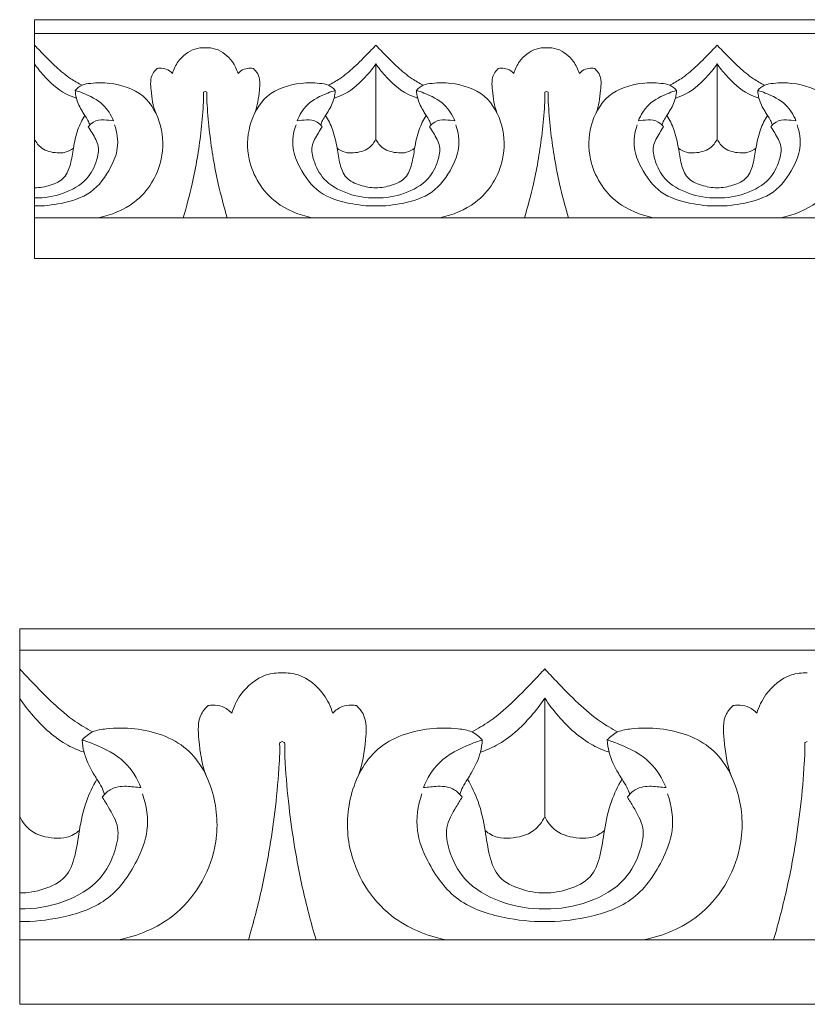
# Model space of a CAD drawing. Units: millimetres. Extents: x 0 to 1177, y 1 to 1017.
# Drawn here: x 375 to 491, y 558 to 702 of the extents above; entities that cross this region are included whole.
import ezdxf

# ---------------------------------------------------------------- set-up
doc = ezdxf.new("R2010")
doc.units = ezdxf.units.MM
doc.header["$MEASUREMENT"] = 0
doc.layers.get('0').update_dxf_attribs({"lineweight": 5})

msp = doc.modelspace()

# ---------------------------------------------------------------- linework, layer by layer
for p, q in [((377.467, 699.99), (577.467, 699.99)), ((427.467, 695.514), (427.467, 684.49)), ((477.467, 695.514), (477.467, 684.49)), ((577.467, 672.99), (377.467, 672.99)), ((375.287, 609.62), (682.979, 609.62)), ((452.21, 602.587), (452.21, 585.262)), ((682.979, 567.191), (375.287, 567.191))]:
    msp.add_line(p, q)
for points in [[(377.467, 666.99), (577.467, 666.99), (577.467, 701.99), (377.467, 701.99)], [(375.287, 557.763), (682.979, 557.763), (682.979, 612.763), (375.287, 612.763)]]:
    msp.add_lwpolyline(points, close=True)
for points, knots in [([(377.467, 698.262), (377.819, 697.883), (378.868, 696.786), (380.564, 695.079), (382.51, 693.443), (383.848, 692.671), (384.42, 692.382)], [0, 0, 0, 0, 1.953219, 5.7220971, 9.0685451, 11.4455675, 11.4455675, 11.4455675, 11.4455675]), ([(427.467, 698.262), (427.114, 697.883), (426.066, 696.786), (424.369, 695.078), (422.424, 693.443), (421.086, 692.671), (420.514, 692.382)], [0, 0, 0, 0, 1.953219, 5.7220971, 9.0685451, 11.4455675, 11.4455675, 11.4455675, 11.4455675]), ([(427.467, 698.262), (427.819, 697.883), (428.868, 696.786), (430.564, 695.078), (432.51, 693.443), (433.848, 692.671), (434.42, 692.382)], [0, 0, 0, 0, 1.953219, 5.7220971, 9.0685451, 11.4455675, 11.4455675, 11.4455675, 11.4455675]), ([(477.467, 698.262), (477.114, 697.883), (476.066, 696.786), (474.369, 695.079), (472.424, 693.443), (471.086, 692.671), (470.514, 692.382)], [0, 0, 0, 0, 1.953219, 5.7220971, 9.0685451, 11.4455675, 11.4455675, 11.4455675, 11.4455675]), ([(477.467, 698.262), (477.819, 697.883), (478.868, 696.786), (480.564, 695.079), (482.51, 693.443), (483.848, 692.671), (484.42, 692.382)], [0, 0, 0, 0, 1.953219, 5.7220971, 9.0685451, 11.4455675, 11.4455675, 11.4455675, 11.4455675]), ([(402.467, 697.888), (401.957, 697.898), (400.384, 697.722), (398.576, 696.216), (397.842, 694.732), (397.657, 694.115)], [0, 0, 0, 0, 1.8746769, 5.6675535, 8.1410208, 8.1410208, 8.1410208, 8.1410208]), ([(402.467, 697.888), (402.977, 697.898), (404.55, 697.722), (406.358, 696.216), (407.092, 694.732), (407.276, 694.115)], [0, 0, 0, 0, 1.8746769, 5.6675535, 8.1410208, 8.1410208, 8.1410208, 8.1410208]), ([(452.467, 697.888), (451.956, 697.898), (450.384, 697.722), (448.576, 696.216), (447.842, 694.732), (447.657, 694.115)], [0, 0, 0, 0, 1.8746769, 5.6675535, 8.1410208, 8.1410208, 8.1410208, 8.1410208]), ([(452.467, 697.888), (452.977, 697.898), (454.55, 697.722), (456.358, 696.216), (457.092, 694.732), (457.276, 694.115)], [0, 0, 0, 0, 1.8746769, 5.6675535, 8.1410208, 8.1410208, 8.1410208, 8.1410208]), ([(377.467, 695.514), (377.859, 694.936), (379.18, 693.29), (381.2, 691.421), (383.066, 690.665), (383.592, 690.493)], [0, 0, 0, 0, 2.656835, 8.005831, 10.0483887, 10.0483887, 10.0483887, 10.0483887]), ([(427.467, 695.514), (427.074, 694.936), (425.754, 693.29), (423.733, 691.421), (421.868, 690.665), (421.342, 690.493)], [0, 0, 0, 0, 2.656835, 8.005831, 10.0483887, 10.0483887, 10.0483887, 10.0483887]), ([(427.467, 695.514), (427.859, 694.936), (429.18, 693.29), (431.2, 691.421), (433.066, 690.665), (433.592, 690.493)], [0, 0, 0, 0, 2.656835, 8.005831, 10.0483887, 10.0483887, 10.0483887, 10.0483887]), ([(477.467, 695.514), (477.074, 694.936), (475.754, 693.29), (473.733, 691.421), (471.868, 690.665), (471.342, 690.493)], [0, 0, 0, 0, 2.656835, 8.005831, 10.0483887, 10.0483887, 10.0483887, 10.0483887]), ([(477.467, 695.514), (477.859, 694.936), (479.18, 693.29), (481.2, 691.421), (483.066, 690.665), (483.592, 690.493)], [0, 0, 0, 0, 2.656835, 8.005831, 10.0483887, 10.0483887, 10.0483887, 10.0483887]), ([(395.404, 694.836), (395.157, 694.61), (394.364, 693.703), (394.544, 691.269), (394.807, 689.384), (395.212, 688.324)], [0, 0, 0, 0, 1.2580308, 4.3784434, 8.7297158, 8.7297158, 8.7297158, 8.7297158]), ([(397.657, 694.115), (397.41, 694.383), (396.842, 694.789), (396.002, 694.92), (395.55, 694.867), (395.404, 694.836)], [0, 0, 0, 0, 1.3766115, 2.4877326, 3.0392068, 3.0392068, 3.0392068, 3.0392068]), ([(407.276, 694.115), (407.524, 694.383), (408.091, 694.789), (408.932, 694.92), (409.383, 694.867), (409.53, 694.836)], [0, 0, 0, 0, 1.3766115, 2.4877326, 3.0392068, 3.0392068, 3.0392068, 3.0392068]), ([(409.53, 694.836), (409.777, 694.61), (410.569, 693.703), (410.389, 691.269), (410.127, 689.384), (409.722, 688.323)], [0, 0, 0, 0, 1.2580308, 4.3784434, 8.7297158, 8.7297158, 8.7297158, 8.7297158]), ([(445.404, 694.836), (445.156, 694.61), (444.364, 693.703), (444.544, 691.269), (444.807, 689.384), (445.212, 688.323)], [0, 0, 0, 0, 1.2580308, 4.3784434, 8.7297158, 8.7297158, 8.7297158, 8.7297158]), ([(447.657, 694.115), (447.41, 694.383), (446.842, 694.789), (446.002, 694.92), (445.55, 694.867), (445.404, 694.836)], [0, 0, 0, 0, 1.3766115, 2.4877326, 3.0392068, 3.0392068, 3.0392068, 3.0392068]), ([(457.276, 694.115), (457.524, 694.383), (458.091, 694.789), (458.932, 694.92), (459.383, 694.867), (459.53, 694.836)], [0, 0, 0, 0, 1.3766115, 2.4877326, 3.0392068, 3.0392068, 3.0392068, 3.0392068]), ([(459.53, 694.836), (459.777, 694.61), (460.569, 693.703), (460.389, 691.269), (460.127, 689.384), (459.722, 688.324)], [0, 0, 0, 0, 1.2580308, 4.3784434, 8.7297158, 8.7297158, 8.7297158, 8.7297158]), ([(383.419, 691.629), (383.694, 691.938), (384.389, 692.499), (386.184, 692.75), (389.272, 692.778), (393.822, 691.299), (396.286, 686.501), (396.433, 680.663), (393.027, 675.081), (388.711, 673.361), (386.847, 672.99)], [0, 0, 0, 0, 1.5617432, 3.1865333, 6.5077668, 13.0147808, 19.4236791, 25.6848353, 35.1409032, 42.1377822, 42.1377822, 42.1377822, 42.1377822]), ([(421.514, 691.629), (421.239, 691.938), (420.544, 692.499), (418.75, 692.75), (415.661, 692.778), (411.112, 691.299), (408.648, 686.501), (408.501, 680.663), (411.906, 675.081), (416.222, 673.361), (418.086, 672.99)], [0, 0, 0, 0, 1.5617432, 3.1865333, 6.5077668, 13.0147808, 19.4236791, 25.6848353, 35.1409032, 42.1377822, 42.1377822, 42.1377822, 42.1377822]), ([(433.419, 691.629), (433.694, 691.938), (434.389, 692.499), (436.184, 692.75), (439.272, 692.778), (443.822, 691.299), (446.286, 686.501), (446.433, 680.663), (443.027, 675.081), (438.711, 673.361), (436.847, 672.99)], [0, 0, 0, 0, 1.5617432, 3.1865333, 6.5077668, 13.0147808, 19.4236791, 25.6848353, 35.1409032, 42.1377822, 42.1377822, 42.1377822, 42.1377822]), ([(471.514, 691.629), (471.239, 691.938), (470.544, 692.499), (468.75, 692.75), (465.661, 692.778), (461.112, 691.299), (458.648, 686.501), (458.501, 680.663), (461.906, 675.081), (466.222, 673.361), (468.086, 672.99)], [0, 0, 0, 0, 1.5617432, 3.1865333, 6.5077668, 13.0147808, 19.4236791, 25.6848353, 35.1409032, 42.1377822, 42.1377822, 42.1377822, 42.1377822]), ([(483.419, 691.629), (483.694, 691.938), (484.389, 692.499), (486.184, 692.75), (489.272, 692.778), (493.822, 691.299), (496.286, 686.501), (496.433, 680.663), (493.027, 675.081), (488.711, 673.361), (486.847, 672.99)], [0, 0, 0, 0, 1.5617432, 3.1865333, 6.5077668, 13.0147808, 19.4236791, 25.6848353, 35.1409032, 42.1377822, 42.1377822, 42.1377822, 42.1377822]), ([(383.419, 691.629), (383.441, 691.247), (383.593, 690.152), (384.208, 688.954), (384.858, 687.911), (385.283, 687.285), (385.479, 686.787), (385.553, 686.559)], [0, 0, 0, 0, 1.475948, 4.2219873, 5.050472, 6.1647502, 7.0871076, 7.0871076, 7.0871076, 7.0871076]), ([(389.011, 687.193), (388.665, 688.044), (387.551, 689.864), (385.235, 690.999), (383.79, 691.519), (383.419, 691.629)], [0, 0, 0, 0, 3.5210517, 7.7872374, 9.2150468, 9.2150468, 9.2150468, 9.2150468]), ([(402.218, 691.228), (402.246, 690.646), (402.154, 688.692), (401.753, 684.252), (400.83, 678.731), (399.738, 674.629), (399.247, 672.99)], [0, 0, 0, 0, 2.2503293, 7.4985386, 17.2268186, 23.8028707, 23.8028707, 23.8028707, 23.8028707]), ([(402.467, 691.481), (402.379, 691.469), (402.227, 691.406), (402.215, 691.27), (402.218, 691.228)], [0, 0, 0, 0, 0.32550591, 0.48661967, 0.48661967, 0.48661967, 0.48661967]), ([(402.467, 691.481), (402.555, 691.469), (402.707, 691.406), (402.719, 691.27), (402.716, 691.228)], [0, 0, 0, 0, 0.32550591, 0.48661967, 0.48661967, 0.48661967, 0.48661967]), ([(402.716, 691.228), (402.687, 690.646), (402.78, 688.692), (403.18, 684.252), (404.104, 678.731), (405.195, 674.629), (405.687, 672.99)], [0, 0, 0, 0, 2.2503293, 7.4985386, 17.2268186, 23.8028707, 23.8028707, 23.8028707, 23.8028707]), ([(415.922, 687.193), (416.268, 688.044), (417.383, 689.864), (419.699, 690.999), (421.143, 691.519), (421.514, 691.629)], [0, 0, 0, 0, 3.5210517, 7.7872374, 9.2150468, 9.2150468, 9.2150468, 9.2150468]), ([(421.514, 691.629), (421.493, 691.247), (421.34, 690.152), (420.726, 688.954), (420.076, 687.911), (419.65, 687.285), (419.455, 686.787), (419.381, 686.558)], [0, 0, 0, 0, 1.475948, 4.2219873, 5.050472, 6.1647502, 7.0871076, 7.0871076, 7.0871076, 7.0871076]), ([(433.419, 691.629), (433.441, 691.247), (433.593, 690.152), (434.208, 688.954), (434.858, 687.911), (435.283, 687.285), (435.478, 686.787), (435.553, 686.558)], [0, 0, 0, 0, 1.475948, 4.2219873, 5.050472, 6.1647502, 7.0871076, 7.0871076, 7.0871076, 7.0871076]), ([(439.011, 687.193), (438.665, 688.044), (437.551, 689.864), (435.235, 690.999), (433.79, 691.519), (433.419, 691.629)], [0, 0, 0, 0, 3.5210517, 7.7872374, 9.2150468, 9.2150468, 9.2150468, 9.2150468]), ([(452.217, 691.228), (452.246, 690.646), (452.154, 688.692), (451.753, 684.252), (450.83, 678.731), (449.738, 674.629), (449.247, 672.99)], [0, 0, 0, 0, 2.2503293, 7.4985386, 17.2268186, 23.8028707, 23.8028707, 23.8028707, 23.8028707]), ([(452.467, 691.481), (452.379, 691.469), (452.226, 691.406), (452.214, 691.27), (452.217, 691.228)], [0, 0, 0, 0, 0.32550591, 0.48661967, 0.48661967, 0.48661967, 0.48661967]), ([(452.467, 691.481), (452.555, 691.469), (452.707, 691.406), (452.719, 691.27), (452.716, 691.228)], [0, 0, 0, 0, 0.32550591, 0.48661967, 0.48661967, 0.48661967, 0.48661967]), ([(452.716, 691.228), (452.687, 690.646), (452.78, 688.692), (453.18, 684.252), (454.104, 678.731), (455.195, 674.629), (455.687, 672.99)], [0, 0, 0, 0, 2.2503293, 7.4985386, 17.2268186, 23.8028707, 23.8028707, 23.8028707, 23.8028707]), ([(465.922, 687.193), (466.268, 688.044), (467.383, 689.864), (469.699, 690.999), (471.143, 691.519), (471.514, 691.629)], [0, 0, 0, 0, 3.5210517, 7.7872374, 9.2150468, 9.2150468, 9.2150468, 9.2150468]), ([(471.514, 691.629), (471.493, 691.247), (471.34, 690.152), (470.726, 688.954), (470.076, 687.911), (469.65, 687.285), (469.455, 686.787), (469.381, 686.559)], [0, 0, 0, 0, 1.475948, 4.2219873, 5.050472, 6.1647502, 7.0871076, 7.0871076, 7.0871076, 7.0871076]), ([(483.419, 691.629), (483.441, 691.247), (483.593, 690.152), (484.208, 688.954), (484.858, 687.911), (485.283, 687.285), (485.479, 686.787), (485.553, 686.559)], [0, 0, 0, 0, 1.475948, 4.2219873, 5.050472, 6.1647502, 7.0871076, 7.0871076, 7.0871076, 7.0871076]), ([(489.011, 687.193), (488.665, 688.044), (487.551, 689.864), (485.235, 690.999), (483.79, 691.519), (483.419, 691.629)], [0, 0, 0, 0, 3.5210517, 7.7872374, 9.2150468, 9.2150468, 9.2150468, 9.2150468]), ([(377.467, 677.37), (378.242, 677.367), (379.777, 677.635), (381.982, 678.66), (382.827, 680.912), (383.131, 683.305), (383.665, 685.772), (384.426, 687.313), (384.822, 687.976)], [0, 0, 0, 0, 2.8481871, 5.7186175, 8.4537557, 11.5548287, 15.1350374, 18.0759073, 18.0759073, 18.0759073, 18.0759073]), ([(427.467, 677.37), (426.691, 677.367), (425.157, 677.634), (422.951, 678.66), (422.107, 680.912), (421.803, 683.305), (421.269, 685.772), (420.508, 687.313), (420.112, 687.976)], [0, 0, 0, 0, 2.8481871, 5.7186175, 8.4537557, 11.5548287, 15.1350374, 18.0759073, 18.0759073, 18.0759073, 18.0759073]), ([(427.467, 677.37), (428.242, 677.367), (429.777, 677.634), (431.982, 678.66), (432.827, 680.912), (433.131, 683.305), (433.665, 685.772), (434.426, 687.313), (434.822, 687.976)], [0, 0, 0, 0, 2.8481871, 5.7186175, 8.4537557, 11.5548287, 15.1350374, 18.0759073, 18.0759073, 18.0759073, 18.0759073]), ([(477.467, 677.37), (476.691, 677.367), (475.156, 677.635), (472.951, 678.66), (472.107, 680.912), (471.803, 683.305), (471.269, 685.772), (470.508, 687.313), (470.112, 687.976)], [0, 0, 0, 0, 2.8481871, 5.7186175, 8.4537557, 11.5548287, 15.1350374, 18.0759073, 18.0759073, 18.0759073, 18.0759073]), ([(477.467, 677.37), (478.242, 677.367), (479.777, 677.635), (481.982, 678.66), (482.827, 680.912), (483.131, 683.305), (483.665, 685.772), (484.426, 687.313), (484.822, 687.976)], [0, 0, 0, 0, 2.8481871, 5.7186175, 8.4537557, 11.5548287, 15.1350374, 18.0759073, 18.0759073, 18.0759073, 18.0759073]), ([(377.467, 674.707), (378.766, 674.681), (381.59, 675), (386.015, 676.372), (388.498, 679.829), (389.897, 683.29), (389.556, 685.512), (389.165, 686.594)], [0, 0, 0, 0, 4.7743326, 10.4559844, 16.3737666, 20.178199, 24.5895137, 24.5895137, 24.5895137, 24.5895137]), ([(385.334, 686.297), (385.533, 686.566), (386.185, 687.208), (387.563, 687.383), (388.562, 687.224), (389.011, 687.193)], [0, 0, 0, 0, 1.2730116, 3.2130495, 4.8662108, 4.8662108, 4.8662108, 4.8662108]), ([(427.467, 674.707), (426.167, 674.681), (423.344, 675), (418.919, 676.372), (416.436, 679.829), (415.037, 683.29), (415.378, 685.512), (415.768, 686.594)], [0, 0, 0, 0, 4.7743326, 10.4559844, 16.3737666, 20.178199, 24.5895137, 24.5895137, 24.5895137, 24.5895137]), ([(419.6, 686.297), (419.4, 686.566), (418.748, 687.208), (417.37, 687.383), (416.371, 687.224), (415.922, 687.193)], [0, 0, 0, 0, 1.2730116, 3.2130495, 4.8662108, 4.8662108, 4.8662108, 4.8662108]), ([(427.467, 674.707), (428.766, 674.681), (431.59, 675), (436.015, 676.372), (438.498, 679.829), (439.897, 683.29), (439.556, 685.512), (439.165, 686.594)], [0, 0, 0, 0, 4.7743326, 10.4559844, 16.3737666, 20.178199, 24.5895137, 24.5895137, 24.5895137, 24.5895137]), ([(435.333, 686.297), (435.533, 686.566), (436.185, 687.208), (437.563, 687.383), (438.562, 687.224), (439.011, 687.193)], [0, 0, 0, 0, 1.2730116, 3.2130495, 4.8662108, 4.8662108, 4.8662108, 4.8662108]), ([(477.467, 674.707), (476.167, 674.681), (473.344, 675), (468.919, 676.372), (466.436, 679.829), (465.037, 683.29), (465.378, 685.512), (465.768, 686.594)], [0, 0, 0, 0, 4.7743326, 10.4559844, 16.3737666, 20.178199, 24.5895137, 24.5895137, 24.5895137, 24.5895137]), ([(469.6, 686.297), (469.4, 686.566), (468.748, 687.208), (467.37, 687.383), (466.371, 687.224), (465.922, 687.193)], [0, 0, 0, 0, 1.2730116, 3.2130495, 4.8662108, 4.8662108, 4.8662108, 4.8662108]), ([(477.467, 674.707), (478.766, 674.681), (481.59, 675), (486.015, 676.372), (488.498, 679.829), (489.897, 683.29), (489.556, 685.512), (489.165, 686.594)], [0, 0, 0, 0, 4.7743326, 10.4559844, 16.3737666, 20.178199, 24.5895137, 24.5895137, 24.5895137, 24.5895137]), ([(485.334, 686.297), (485.533, 686.566), (486.185, 687.208), (487.563, 687.383), (488.562, 687.224), (489.011, 687.193)], [0, 0, 0, 0, 1.2730116, 3.2130495, 4.8662108, 4.8662108, 4.8662108, 4.8662108]), ([(377.467, 675.89), (378.88, 675.859), (381.662, 676.312), (385.159, 678.257), (386.56, 681.025), (387.056, 683.513), (386.076, 685.094), (385.532, 686.009), (385.334, 686.297)], [0, 0, 0, 0, 5.1911422, 10.1938662, 14.1214524, 16.7620452, 19.5285656, 20.85624, 20.85624, 20.85624, 20.85624]), ([(427.467, 675.89), (426.054, 675.858), (423.272, 676.312), (419.775, 678.257), (418.374, 681.025), (417.877, 683.513), (418.858, 685.094), (419.402, 686.009), (419.6, 686.297)], [0, 0, 0, 0, 5.1911422, 10.1938662, 14.1214524, 16.7620452, 19.5285656, 20.85624, 20.85624, 20.85624, 20.85624]), ([(427.467, 675.89), (428.88, 675.858), (431.662, 676.312), (435.159, 678.257), (436.56, 681.025), (437.056, 683.513), (436.076, 685.094), (435.532, 686.009), (435.333, 686.297)], [0, 0, 0, 0, 5.1911422, 10.1938662, 14.1214524, 16.7620452, 19.5285656, 20.85624, 20.85624, 20.85624, 20.85624]), ([(477.467, 675.89), (476.054, 675.859), (473.272, 676.312), (469.775, 678.257), (468.374, 681.025), (467.877, 683.513), (468.858, 685.094), (469.402, 686.009), (469.6, 686.297)], [0, 0, 0, 0, 5.1911422, 10.1938662, 14.1214524, 16.7620452, 19.5285656, 20.85624, 20.85624, 20.85624, 20.85624]), ([(477.467, 675.89), (478.88, 675.859), (481.662, 676.312), (485.159, 678.257), (486.56, 681.025), (487.056, 683.513), (486.076, 685.094), (485.532, 686.009), (485.334, 686.297)], [0, 0, 0, 0, 5.1911422, 10.1938662, 14.1214524, 16.7620452, 19.5285656, 20.85624, 20.85624, 20.85624, 20.85624]), ([(377.467, 684.49), (377.714, 683.993), (378.554, 682.876), (380.382, 682.448), (382.036, 682.475), (382.809, 682.907), (383.149, 683.187)], [0, 0, 0, 0, 2.1211802, 5.0011822, 6.4791958, 8.128819, 8.128819, 8.128819, 8.128819]), ([(427.467, 684.49), (427.219, 683.993), (426.379, 682.876), (424.551, 682.448), (422.898, 682.475), (422.125, 682.907), (421.785, 683.187)], [0, 0, 0, 0, 2.1211802, 5.0011822, 6.4791958, 8.128819, 8.128819, 8.128819, 8.128819]), ([(427.467, 684.49), (427.714, 683.993), (428.554, 682.876), (430.382, 682.448), (432.036, 682.475), (432.809, 682.907), (433.149, 683.187)], [0, 0, 0, 0, 2.1211802, 5.0011822, 6.4791958, 8.128819, 8.128819, 8.128819, 8.128819]), ([(477.467, 684.49), (477.219, 683.993), (476.379, 682.876), (474.551, 682.448), (472.898, 682.475), (472.125, 682.907), (471.785, 683.187)], [0, 0, 0, 0, 2.1211802, 5.0011822, 6.4791958, 8.128819, 8.128819, 8.128819, 8.128819]), ([(477.467, 684.49), (477.714, 683.993), (478.554, 682.876), (480.382, 682.448), (482.036, 682.475), (482.809, 682.907), (483.149, 683.187)], [0, 0, 0, 0, 2.1211802, 5.0011822, 6.4791958, 8.128819, 8.128819, 8.128819, 8.128819]), ([(375.287, 606.905), (375.83, 606.31), (377.443, 604.585), (380.053, 601.902), (383.046, 599.332), (385.104, 598.119), (385.984, 597.665)], [0, 0, 0, 0, 1.953219, 5.7220971, 9.0685451, 11.4455675, 11.4455675, 11.4455675, 11.4455675]), ([(413.749, 606.318), (412.964, 606.333), (410.545, 606.056), (407.763, 603.69), (406.633, 601.357), (406.349, 600.388)], [0, 0, 0, 0, 1.8746769, 5.6675535, 8.1410208, 8.1410208, 8.1410208, 8.1410208]), ([(413.749, 606.318), (414.534, 606.333), (416.953, 606.056), (419.735, 603.69), (420.864, 601.357), (421.148, 600.388)], [0, 0, 0, 0, 1.8746769, 5.6675535, 8.1410208, 8.1410208, 8.1410208, 8.1410208]), ([(452.21, 606.905), (451.668, 606.309), (450.055, 604.585), (447.445, 601.902), (444.452, 599.331), (442.393, 598.119), (441.514, 597.665)], [0, 0, 0, 0, 1.953219, 5.7220971, 9.0685451, 11.4455675, 11.4455675, 11.4455675, 11.4455675]), ([(452.21, 606.905), (452.752, 606.309), (454.366, 604.585), (456.976, 601.902), (459.969, 599.331), (462.027, 598.119), (462.907, 597.665)], [0, 0, 0, 0, 1.953219, 5.7220971, 9.0685451, 11.4455675, 11.4455675, 11.4455675, 11.4455675]), ([(490.672, 606.318), (489.887, 606.333), (487.467, 606.056), (484.686, 603.69), (483.556, 601.357), (483.272, 600.388)], [0, 0, 0, 0, 1.8746769, 5.6675535, 8.1410208, 8.1410208, 8.1410208, 8.1410208]), ([(375.287, 602.587), (375.891, 601.678), (377.923, 599.091), (381.031, 596.155), (383.901, 594.967), (384.71, 594.696)], [0, 0, 0, 0, 2.656835, 8.005831, 10.0483887, 10.0483887, 10.0483887, 10.0483887]), ([(402.882, 601.521), (402.502, 601.167), (401.284, 599.74), (401.56, 595.915), (401.964, 592.953), (402.587, 591.287)], [0, 0, 0, 0, 1.2580308, 4.3784434, 8.7297158, 8.7297158, 8.7297158, 8.7297158]), ([(406.349, 600.388), (405.969, 600.809), (405.096, 601.447), (403.803, 601.653), (403.108, 601.57), (402.882, 601.521)], [0, 0, 0, 0, 1.3766115, 2.4877326, 3.0392068, 3.0392068, 3.0392068, 3.0392068]), ([(421.148, 600.388), (421.529, 600.809), (422.402, 601.447), (423.695, 601.653), (424.39, 601.57), (424.615, 601.521)], [0, 0, 0, 0, 1.3766115, 2.4877326, 3.0392068, 3.0392068, 3.0392068, 3.0392068]), ([(424.615, 601.521), (424.995, 601.167), (426.214, 599.74), (425.938, 595.915), (425.533, 592.953), (424.911, 591.287)], [0, 0, 0, 0, 1.2580308, 4.3784434, 8.7297158, 8.7297158, 8.7297158, 8.7297158]), ([(452.21, 602.587), (451.606, 601.678), (449.575, 599.091), (446.467, 596.155), (443.596, 594.967), (442.788, 594.696)], [0, 0, 0, 0, 2.656835, 8.005831, 10.0483887, 10.0483887, 10.0483887, 10.0483887]), ([(452.21, 602.587), (452.814, 601.678), (454.846, 599.091), (457.954, 596.155), (460.824, 594.967), (461.633, 594.696)], [0, 0, 0, 0, 2.656835, 8.005831, 10.0483887, 10.0483887, 10.0483887, 10.0483887]), ([(479.805, 601.521), (479.425, 601.167), (478.206, 599.74), (478.483, 595.915), (478.887, 592.953), (479.51, 591.287)], [0, 0, 0, 0, 1.2580308, 4.3784434, 8.7297158, 8.7297158, 8.7297158, 8.7297158]), ([(483.272, 600.388), (482.891, 600.809), (482.019, 601.447), (480.725, 601.653), (480.031, 601.57), (479.805, 601.521)], [0, 0, 0, 0, 1.3766115, 2.4877326, 3.0392068, 3.0392068, 3.0392068, 3.0392068]), ([(384.445, 596.481), (384.868, 596.966), (385.937, 597.848), (388.698, 598.243), (393.45, 598.287), (400.449, 595.963), (404.24, 588.423), (404.466, 579.249), (399.227, 570.478), (392.587, 567.775), (389.719, 567.191)], [0, 0, 0, 0, 1.5617432, 3.1865333, 6.5077668, 13.0147808, 19.4236791, 25.6848353, 35.1409032, 42.1377822, 42.1377822, 42.1377822, 42.1377822]), ([(443.053, 596.481), (442.63, 596.966), (441.561, 597.848), (438.799, 598.242), (434.048, 598.286), (427.049, 595.963), (423.258, 588.423), (423.032, 579.249), (428.271, 570.478), (434.911, 567.775), (437.779, 567.191)], [0, 0, 0, 0, 1.5617432, 3.1865333, 6.5077668, 13.0147808, 19.4236791, 25.6848353, 35.1409032, 42.1377822, 42.1377822, 42.1377822, 42.1377822]), ([(461.368, 596.481), (461.791, 596.966), (462.86, 597.848), (465.621, 598.242), (470.373, 598.286), (477.372, 595.963), (481.163, 588.423), (481.389, 579.249), (476.15, 570.478), (469.51, 567.775), (466.642, 567.191)], [0, 0, 0, 0, 1.5617432, 3.1865333, 6.5077668, 13.0147808, 19.4236791, 25.6848353, 35.1409032, 42.1377822, 42.1377822, 42.1377822, 42.1377822]), ([(384.445, 596.481), (384.478, 595.881), (384.713, 594.16), (385.658, 592.278), (386.658, 590.639), (387.313, 589.655), (387.613, 588.873), (387.728, 588.514)], [0, 0, 0, 0, 1.475948, 4.2219873, 5.050472, 6.1647502, 7.0871076, 7.0871076, 7.0871076, 7.0871076]), ([(393.048, 589.51), (392.516, 590.848), (390.802, 593.708), (387.238, 595.491), (385.016, 596.308), (384.445, 596.481)], [0, 0, 0, 0, 3.5210517, 7.7872374, 9.2150468, 9.2150468, 9.2150468, 9.2150468]), ([(413.365, 595.852), (413.409, 594.936), (413.267, 591.867), (412.651, 584.889), (411.231, 576.214), (409.551, 569.767), (408.795, 567.191)], [0, 0, 0, 0, 2.2503293, 7.4985386, 17.2268186, 23.8028707, 23.8028707, 23.8028707, 23.8028707]), ([(413.749, 596.249), (413.614, 596.23), (413.379, 596.132), (413.361, 595.918), (413.365, 595.852)], [0, 0, 0, 0, 0.32550591, 0.48661967, 0.48661967, 0.48661967, 0.48661967]), ([(413.749, 596.249), (413.884, 596.23), (414.118, 596.132), (414.137, 595.918), (414.132, 595.852)], [0, 0, 0, 0, 0.32550591, 0.48661967, 0.48661967, 0.48661967, 0.48661967]), ([(414.132, 595.852), (414.088, 594.936), (414.231, 591.867), (414.847, 584.889), (416.267, 576.214), (417.947, 569.767), (418.703, 567.191)], [0, 0, 0, 0, 2.2503293, 7.4985386, 17.2268186, 23.8028707, 23.8028707, 23.8028707, 23.8028707]), ([(434.45, 589.51), (434.982, 590.848), (436.696, 593.708), (440.259, 595.491), (442.482, 596.308), (443.053, 596.481)], [0, 0, 0, 0, 3.5210517, 7.7872374, 9.2150468, 9.2150468, 9.2150468, 9.2150468]), ([(443.053, 596.481), (443.019, 595.881), (442.785, 594.16), (441.839, 592.278), (440.839, 590.639), (440.185, 589.655), (439.885, 588.872), (439.77, 588.514)], [0, 0, 0, 0, 1.475948, 4.2219873, 5.050472, 6.1647502, 7.0871076, 7.0871076, 7.0871076, 7.0871076]), ([(461.368, 596.481), (461.401, 595.881), (461.635, 594.16), (462.581, 592.278), (463.581, 590.639), (464.236, 589.655), (464.536, 588.872), (464.651, 588.514)], [0, 0, 0, 0, 1.475948, 4.2219873, 5.050472, 6.1647502, 7.0871076, 7.0871076, 7.0871076, 7.0871076]), ([(469.971, 589.51), (469.439, 590.848), (467.724, 593.708), (464.161, 595.491), (461.939, 596.308), (461.368, 596.481)], [0, 0, 0, 0, 3.5210517, 7.7872374, 9.2150468, 9.2150468, 9.2150468, 9.2150468]), ([(490.288, 595.852), (490.332, 594.936), (490.19, 591.867), (489.574, 584.889), (488.153, 576.214), (486.474, 569.767), (485.718, 567.191)], [0, 0, 0, 0, 2.2503293, 7.4985386, 17.2268186, 23.8028707, 23.8028707, 23.8028707, 23.8028707]), ([(490.672, 596.249), (490.537, 596.23), (490.302, 596.132), (490.284, 595.918), (490.288, 595.852)], [0, 0, 0, 0, 0.32550591, 0.48661967, 0.48661967, 0.48661967, 0.48661967]), ([(375.287, 574.075), (376.48, 574.07), (378.842, 574.49), (382.234, 576.101), (383.533, 579.641), (384.001, 583.401), (384.823, 587.278), (385.993, 589.7), (386.603, 590.741)], [0, 0, 0, 0, 2.8481871, 5.7186175, 8.4537557, 11.5548287, 15.1350374, 18.0759073, 18.0759073, 18.0759073, 18.0759073]), ([(452.21, 574.075), (451.017, 574.07), (448.656, 574.49), (445.264, 576.101), (443.964, 579.64), (443.496, 583.401), (442.675, 587.278), (441.505, 589.7), (440.895, 590.741)], [0, 0, 0, 0, 2.8481871, 5.7186175, 8.4537557, 11.5548287, 15.1350374, 18.0759073, 18.0759073, 18.0759073, 18.0759073]), ([(452.21, 574.075), (453.403, 574.07), (455.765, 574.49), (459.157, 576.101), (460.456, 579.64), (460.924, 583.401), (461.746, 587.278), (462.916, 589.7), (463.526, 590.741)], [0, 0, 0, 0, 2.8481871, 5.7186175, 8.4537557, 11.5548287, 15.1350374, 18.0759073, 18.0759073, 18.0759073, 18.0759073]), ([(375.287, 569.889), (377.286, 569.849), (381.63, 570.351), (388.438, 572.507), (392.258, 577.939), (394.411, 583.378), (393.886, 586.87), (393.285, 588.569)], [0, 0, 0, 0, 4.7743326, 10.4559844, 16.3737666, 20.178199, 24.5895137, 24.5895137, 24.5895137, 24.5895137]), ([(387.39, 588.102), (387.698, 588.526), (388.7, 589.535), (390.82, 589.809), (392.357, 589.559), (393.048, 589.51)], [0, 0, 0, 0, 1.2730116, 3.2130495, 4.8662108, 4.8662108, 4.8662108, 4.8662108]), ([(452.21, 569.889), (450.211, 569.849), (445.867, 570.351), (439.06, 572.507), (435.239, 577.939), (433.087, 583.378), (433.612, 586.87), (434.212, 588.569)], [0, 0, 0, 0, 4.7743326, 10.4559844, 16.3737666, 20.178199, 24.5895137, 24.5895137, 24.5895137, 24.5895137]), ([(440.108, 588.102), (439.8, 588.526), (438.797, 589.535), (436.677, 589.809), (435.14, 589.559), (434.45, 589.51)], [0, 0, 0, 0, 1.2730116, 3.2130495, 4.8662108, 4.8662108, 4.8662108, 4.8662108]), ([(452.21, 569.889), (454.209, 569.849), (458.553, 570.351), (465.361, 572.507), (469.181, 577.939), (471.334, 583.378), (470.809, 586.87), (470.208, 588.569)], [0, 0, 0, 0, 4.7743326, 10.4559844, 16.3737666, 20.178199, 24.5895137, 24.5895137, 24.5895137, 24.5895137]), ([(464.313, 588.102), (464.621, 588.526), (465.623, 589.535), (467.743, 589.809), (469.28, 589.559), (469.971, 589.51)], [0, 0, 0, 0, 1.2730116, 3.2130495, 4.8662108, 4.8662108, 4.8662108, 4.8662108]), ([(375.287, 571.749), (377.461, 571.699), (381.741, 572.412), (387.121, 575.469), (389.277, 579.818), (390.04, 583.727), (388.532, 586.212), (387.695, 587.65), (387.39, 588.102)], [0, 0, 0, 0, 5.1911422, 10.1938662, 14.1214524, 16.7620452, 19.5285656, 20.85624, 20.85624, 20.85624, 20.85624]), ([(452.21, 571.749), (450.037, 571.699), (445.757, 572.412), (440.377, 575.469), (438.221, 579.818), (437.457, 583.727), (438.966, 586.212), (439.803, 587.65), (440.108, 588.102)], [0, 0, 0, 0, 5.1911422, 10.1938662, 14.1214524, 16.7620452, 19.5285656, 20.85624, 20.85624, 20.85624, 20.85624]), ([(452.21, 571.749), (454.384, 571.699), (458.664, 572.412), (464.044, 575.469), (466.2, 579.818), (466.963, 583.727), (465.455, 586.212), (464.618, 587.65), (464.313, 588.102)], [0, 0, 0, 0, 5.1911422, 10.1938662, 14.1214524, 16.7620452, 19.5285656, 20.85624, 20.85624, 20.85624, 20.85624]), ([(375.287, 585.263), (375.668, 584.482), (376.96, 582.726), (379.773, 582.054), (382.316, 582.097), (383.506, 582.776), (384.029, 583.215)], [0, 0, 0, 0, 2.1211802, 5.0011822, 6.4791958, 8.128819, 8.128819, 8.128819, 8.128819]), ([(452.21, 585.262), (451.83, 584.481), (450.537, 582.726), (447.725, 582.053), (445.181, 582.097), (443.992, 582.776), (443.469, 583.215)], [0, 0, 0, 0, 2.1211802, 5.0011822, 6.4791958, 8.128819, 8.128819, 8.128819, 8.128819]), ([(452.21, 585.262), (452.591, 584.481), (453.883, 582.726), (456.696, 582.053), (459.239, 582.097), (460.429, 582.776), (460.952, 583.215)], [0, 0, 0, 0, 2.1211802, 5.0011822, 6.4791958, 8.128819, 8.128819, 8.128819, 8.128819])]:
    msp.add_open_spline(points, degree=3, knots=knots)

doc.saveas('drawing.dxf')
